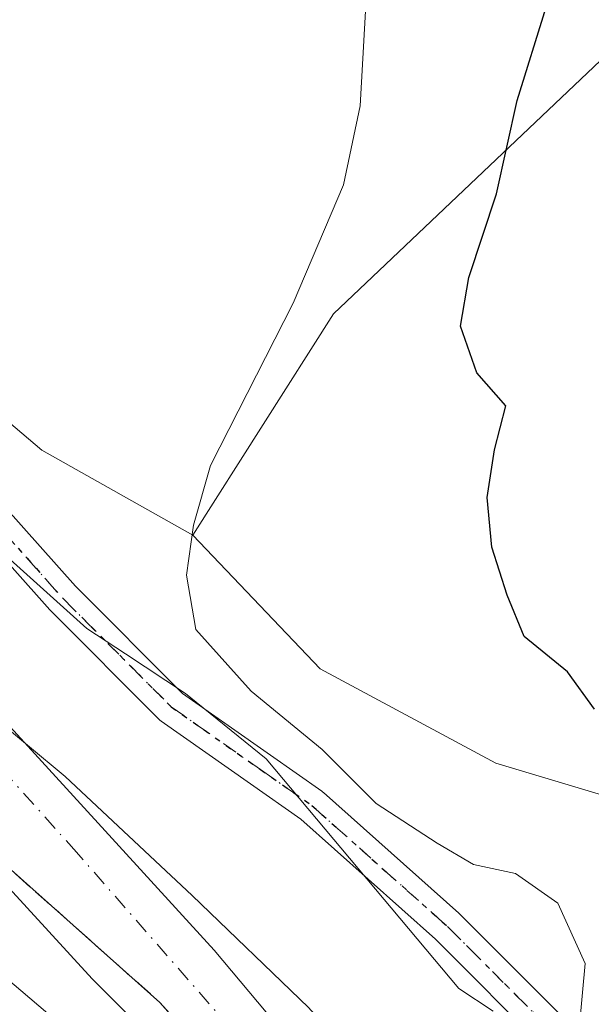
# Model space of a CAD drawing. Units: metres. Extents: x 620033 to 623457, y 4789643 to 4792018.
# Drawn here: x 621519 to 621568, y 4791480 to 4791565 of the extents above; entities that cross this region are included whole.
import ezdxf

# ---------------------------------------------------------------- set-up
doc = ezdxf.new("R2010")
doc.units = ezdxf.units.M
doc.header["$MEASUREMENT"] = 0
for name, pattern in [('DGN Style 3', [2.307223, 1.648017, -0.659207]), ('DGN Style 4', [2.638475, 1.318413, -0.659207, 0.001648, -0.659207]), ('DGN Style 5', [1.153612, 0.494405, -0.659207])]:
    doc.linetypes.add(name, pattern=pattern)
for name, color, linetype, lineweight in [('Arbolado forestal CxS', 92, 'Continuous', 0), ('Corriente natural Cxs', 4, 'Continuous', 13), ('Corriente natural eje', 4, 'DGN Style 4', 0), ('Curva de nivel maestra', 30, 'Continuous', 30), ('Curva de nivel normal', 30, 'Continuous', 0), ('Espacio natural protegido', 121, 'Continuous', 13), ('Espacio natural protegido CxS', 121, 'Continuous', 0), ('Municipio', 91, 'Continuous', 13), ('Municipio CxS', 4, 'Continuous', 0), ('Muro lineal', 1, 'DGN Style 3', 13), ('Pista pavimentada Cxs', 135, 'Continuous', 0), ('Pista pavimentada eje', 135, 'DGN Style 4', 0), ('Prado CxS', 92, 'Continuous', 0), ('Ruta', 7, 'DGN Style 5', 30), ('Suelo desnudo CxS', 253, 'Continuous', 0)]:
    doc.layers.add(name, color=color, linetype=linetype, lineweight=lineweight)

# ---------------------------------------------------------------- blocks, each defined once
blk = doc.blocks.new('*U12')
at = {"layer": 'Prado CxS', "color": 92, "linetype": 'Continuous', "lineweight": 0}
blk.add_polyline3d([(621622.2015, 4791589.3903, 126.5162), (621613.2695, 4791591.4515, 123.7644), (621611.2011, 4791591.9287, 123.2351), (621607.9061, 4791592.6891, 122.5379), (621591.6231, 4791585.2875, 117.5426), (621575.3399, 4791567.5241, 107.5977), (621545.7335, 4791539.3983, 95.8174), (621533.6473, 4791520.4069, 94.7168), (621520.6759, 4791527.7073, 93.3462), (621511.1121, 4791535.7995, 93.3942), (621506.7431, 4791543.5641, 93.5928), (621511.8837, 4791556.0979, 93.2208), (621514.4561, 4791571.5237, 93.1836), (621515.0991, 4791598.8449, 92.5914), (621512.7977, 4791600.4773, 92.2789), (621505.1333, 4791605.9143, 91.8701), (621479.1029, 4791601.0927, 90.4988), (621476.8307, 4791604.6028, 90.0328), (621476.789, 4791606.0176, 89.9322), (621476.7998, 4791607.4962, 89.8215), (621476.8343, 4791612.2102, 89.6006)], dxfattribs=at)
blk = doc.blocks.new('*U18')
at = {"layer": 'Espacio natural protegido CxS', "color": 121, "linetype": 'Continuous', "lineweight": 0, "flags": 128}
for points in [[(621491.244, 4791564.826), (621491.465, 4791564.143), (621492.502, 4791560.931), (621494.295, 4791556.5), (621495.175, 4791554.615), (621496.018, 4791552.808), (621497.622, 4791549.972), (621499.967, 4791546.726), (621501.878, 4791544.527), (621502.192, 4791543.526), (621503.325, 4791539.922), (621504.581, 4791535.928), (621508.227, 4791529.431), (621515.645, 4791520.387), (621524.554, 4791512.411), (621527.861, 4791510.23), (621533.004, 4791506.837), (621533.921, 4791506.093), (621539.929, 4791501.212), (621556.471, 4791481.525), (621559.438, 4791479.576)], [(621539.896, 4791463.471), (621491.49, 4791504.641), (621473.123, 4791520.807), (621462.871, 4791549.504)]]:
    blk.add_lwpolyline(points, dxfattribs=at)

msp = doc.modelspace()

# ---------------------------------------------------------------- linework, layer by layer
at = {"layer": 'Arbolado forestal CxS', "color": 92, "linetype": 'Continuous', "lineweight": 0}
for points in [[(621757.4479, 4791640.6235, 163.4017), (621737.1381, 4791634.2765, 156.5543), (621736.6943, 4791634.1379, 156.3875), (621733.7329, 4791617.8559, 156.2473), (621713.0093, 4791582.3291, 154.9386), (621695.2461, 4791576.4075, 149.2628), (621677.4815, 4791586.7693, 142.651), (621627.1507, 4791588.2483, 128.2254), (621622.2015, 4791589.3903, 126.5162), (621613.2695, 4791591.4515, 123.7644), (621611.2011, 4791591.9287, 123.2351), (621607.9061, 4791592.6891, 122.5379), (621591.6231, 4791585.2875, 117.5426), (621575.3399, 4791567.5241, 107.5977), (621545.7335, 4791539.3983, 95.8174), (621533.6473, 4791520.4069, 94.7168)], [(621624.4051, 4791461.8685, 104.0033), (621608.2193, 4791470.6963, 101.2304), (621592.7711, 4791474.3747, 97.4384), (621579.1613, 4791482.4665, 96.8709), (621574.3793, 4791496.4433, 99.0365), (621559.6661, 4791500.8567, 97.0867), (621544.5851, 4791508.9485, 96.3973), (621533.6473, 4791520.4069, 94.7168), (621545.7335, 4791539.3983, 95.8174), (621575.3399, 4791567.5241, 107.5977), (621591.6231, 4791585.2875, 117.5426), (621607.9061, 4791592.6891, 122.5379), (621611.2011, 4791591.9287, 123.2351), (621613.2695, 4791591.4515, 123.7644), (621622.2015, 4791589.3903, 126.5162)], [(621548.1312, 4791469.7475, 92.3989), (621535.4713, 4791484.8192, 91.6694), (621503.1392, 4791520.1676, 91.1387), (621495.1941, 4791533.0591, 91.4742), (621494.2326, 4791536.6724, 91.569), (621506.7431, 4791543.5641, 93.5928), (621511.1121, 4791535.7995, 93.3942), (621520.6759, 4791527.7073, 93.3462), (621533.6473, 4791520.4069, 94.7168), (621544.5851, 4791508.9485, 96.3973), (621559.6661, 4791500.8567, 97.0867), (621574.3793, 4791496.4433, 99.0365), (621579.1613, 4791482.4665, 96.8709), (621592.7711, 4791474.3747, 97.4384)], [(621506.7431, 4791543.5641, 93.5928), (621511.1121, 4791535.7995, 93.3942), (621520.6759, 4791527.7073, 93.3462), (621533.6473, 4791520.4069, 94.7168)], [(621493.279, 4791515.457, 92.5628), (621502.3814, 4791505.3984, 92.812), (621513.2558, 4791495.9527, 92.5049), (621530.8242, 4791480.3291, 92.9531), (621550.1388, 4791458.6332, 94.0593), (621559, 4791451, 92.3671), (621556.8624, 4791457.365, 92.5294), (621548.1312, 4791469.7475, 92.3989), (621535.4713, 4791484.8192, 91.6694), (621503.1392, 4791520.1676, 91.1387), (621495.1941, 4791533.0591, 91.4742), (621494.2326, 4791536.6724, 91.569)], [(621533.6473, 4791520.4069, 94.7168), (621544.5851, 4791508.9485, 96.3973), (621559.6661, 4791500.8567, 97.0867), (621574.3793, 4791496.4433, 99.0365), (621579.1613, 4791482.4665, 96.8709), (621592.7711, 4791474.3747, 97.4384), (621608.2193, 4791470.6963, 101.2304), (621624.4051, 4791461.8685, 104.0033), (621637.2785, 4791451.2019, 103.6981), (621643.2811, 4791439.2835, 101.6076)], [(621533.6473, 4791520.4069, 94.7168), (621544.5851, 4791508.9485, 96.3973), (621559.6661, 4791500.8567, 97.0867), (621574.3793, 4791496.4433, 99.0365), (621579.1613, 4791482.4665, 96.8709), (621592.7711, 4791474.3747, 97.4384), (621608.2193, 4791470.6963, 101.2304), (621624.4051, 4791461.8685, 104.0033), (621637.2785, 4791451.2019, 103.6981), (621643.2811, 4791439.2835, 101.6076)], [(621533.5333, 4791473.8321, 93.9465), (621525.0057, 4791482.3595, 93.4752), (621515.6657, 4791492.5111, 93.0847), (621506.3259, 4791501.0385, 92.7373), (621495.4919, 4791504.7061, 94.3053), (621494.4245, 4791509.8919, 93.6117), (621493.279, 4791515.457, 92.5628), (621502.3814, 4791505.3984, 92.812), (621513.2558, 4791495.9527, 92.5049), (621530.8242, 4791480.3291, 92.9531), (621550.1388, 4791458.6332, 94.0593)], [(621495.4919, 4791504.7061, 94.3053), (621506.3259, 4791501.0385, 92.7373), (621515.6657, 4791492.5111, 93.0847), (621525.0057, 4791482.3595, 93.4752), (621533.5333, 4791473.8321, 93.9465), (621542.0611, 4791463.2745, 94.2895), (621545.7159, 4791449.8741, 95.0626), (621544.4979, 4791434.4433, 94.0979), (621539.0765, 4791428.2473, 94.4991), (621538.9049, 4791425.5905, 94.5319), (621533.8171, 4791408.6303, 94.883), (621499.8973, 4791356.0531, 96.0072), (621489.7213, 4791333.1569, 96.0973), (621473.6089, 4791311.1083, 96.7158), (621432.0569, 4791267.0113, 98.1701), (621417.6409, 4791244.1149, 98.4539), (621405.7689, 4791218.6745, 98.2775), (621401.0731, 4791202.0263, 97.6282), (621399.3227, 4791202.8981, 98.0657), (621386.8341, 4791206.8107, 98.5414), (621383.8375, 4791200.0189, 98.1583), (621379.9897, 4791191.2981, 97.4135), (621367.2185, 4791162.9627, 98.423), (621348.5135, 4791151.4561, 98.992)]]:
    msp.add_polyline3d(points, dxfattribs=at)
at = {"layer": 'Corriente natural Cxs', "color": 4, "linetype": 'Continuous', "lineweight": 13}
msp.add_polyline3d([(621485.3, 4791525.89, 92.7935), (621495.1941, 4791533.0591, 91.4742), (621503.1392, 4791520.1676, 91.1387), (621535.4713, 4791484.8192, 91.6694), (621548.1312, 4791469.7475, 92.3989), (621556.8624, 4791457.365, 92.5294), (621559, 4791451, 92.3671), (621550.1388, 4791458.6332, 94.0593), (621530.8242, 4791480.3291, 92.9531), (621513.2558, 4791495.9527, 92.5049), (621502.3814, 4791505.3984, 92.812), (621491.7986, 4791517.0929, 92.4912)], close=True, dxfattribs=at)
for points in [[(621495.1941, 4791533.0591, 91.4742), (621503.1392, 4791520.1676, 91.1387), (621535.4713, 4791484.8192, 91.6694), (621548.1312, 4791469.7475, 92.3989), (621556.8624, 4791457.365, 92.5294), (621559, 4791451, 92.3671), (621550.1388, 4791458.6332, 94.0593)], [(621550.1388, 4791458.6332, 94.0593), (621530.8242, 4791480.3291, 92.9531), (621513.2558, 4791495.9527, 92.5049), (621502.3814, 4791505.3984, 92.812)]]:
    msp.add_polyline3d(points, dxfattribs=at)
at = {"layer": 'Corriente natural eje', "color": 4, "linetype": 'DGN Style 4', "lineweight": 0}
msp.add_polyline3d([(621559, 4791451, 92.3671), (621545.8822, 4791467.869, 92.9991), (621523.6472, 4791493.2244, 91.5728), (621506.1237, 4791512.7452, 91.1454), (621491.8901, 4791530.6651, 90.8706)], dxfattribs=at)
at = {"layer": 'Curva de nivel maestra', "color": 30, "linetype": 'Continuous', "lineweight": 30, "elevation": 100, "flags": 128}
msp.add_lwpolyline([(621568.14, 4791505.4901), (621565.81, 4791508.6801), (621562.1, 4791511.7301), (621560.63, 4791515.2701), (621559.32, 4791519.3801), (621558.91, 4791523.6501), (621559.55, 4791527.7401), (621560.51, 4791531.5101), (621558.03, 4791534.3301), (621556.63, 4791538.3401), (621557.34, 4791542.5301), (621559.73, 4791549.7101), (621561.48, 4791557.7101), (621563.97, 4791565.7101), (621565.86, 4791573.0401), (621565.76, 4791578.2601), (621562.07, 4791585.2001), (621556.51, 4791592.8201), (621555.27, 4791597.2601), (621554.62, 4791599.2601), (621552.96, 4791601.6001), (621551.25, 4791605.2901), (621549.31, 4791608.3801), (621548.46, 4791613.4401)], dxfattribs=at)
at = {"layer": 'Curva de nivel normal', "color": 30, "linetype": 'Continuous', "lineweight": 0, "elevation": 95, "flags": 128}
msp.add_lwpolyline([(621566.84, 4791478.37), (621567.34, 4791483.66), (621564.99, 4791488.84), (621561.36, 4791491.38), (621557.74, 4791492.17), (621554.62, 4791493.98), (621549.4, 4791497.38), (621544.75, 4791502.04), (621538.65, 4791507.02), (621533.89, 4791512.31), (621533.11, 4791516.97), (621533.71, 4791521.27), (621535.15, 4791526.38), (621542.25, 4791540.32), (621546.59, 4791550.48), (621548.02, 4791557.26), (621548.6, 4791567.95)], dxfattribs=at)
at = {"layer": 'Espacio natural protegido', "color": 121, "linetype": 'Continuous', "lineweight": 13, "flags": 128}
for points in [[(621539.896, 4791463.4707), (621491.4901, 4791504.6408), (621473.1229, 4791520.8066), (621462.8707, 4791549.5043)], [(621503.3253, 4791539.9217), (621504.5809, 4791535.9284), (621508.227, 4791529.4314), (621515.6451, 4791520.3875), (621524.5542, 4791512.4106), (621527.8612, 4791510.2296), (621533.0042, 4791506.8367), (621533.9212, 4791506.0927), (621539.9293, 4791501.2117), (621556.4715, 4791481.5249), (621559.4382, 4791479.5756)]]:
    msp.add_lwpolyline(points, dxfattribs=at)
at = {"layer": 'Municipio', "color": 91, "linetype": 'Continuous', "lineweight": 13, "flags": 128}
msp.add_lwpolyline([(621501.492, 4791323.48), (621510.826, 4791344.202), (621520.811, 4791358.434), (621533.164, 4791374.758), (621534.23, 4791376.943), (621542.775, 4791394.466), (621549.119, 4791418.311), (621555.175, 4791437.815), (621557.14, 4791452.644), (621555.27, 4791462.675), (621550.749, 4791471.885), (621543.583, 4791479.892), (621533.589, 4791489.495), (621522.691, 4791499.718), (621516.187, 4791505.072), (621512.726, 4791507.92), (621501.276, 4791520.169), (621494.899, 4791527.045), (621493.623, 4791529.796), (621492.498, 4791532.221), (621503.3253, 4791539.9217)], dxfattribs=at)
msp.add_lwpolyline([(621501.492, 4791323.48), (621510.826, 4791344.202), (621520.811, 4791358.434), (621533.164, 4791374.758), (621534.23, 4791376.943), (621542.775, 4791394.466), (621549.119, 4791418.311), (621555.175, 4791437.815), (621557.14, 4791452.644), (621555.27, 4791462.675), (621550.749, 4791471.885), (621543.583, 4791479.892), (621533.589, 4791489.495), (621522.691, 4791499.718), (621516.187, 4791505.072), (621512.726, 4791507.92), (621501.276, 4791520.169), (621494.899, 4791527.045), (621493.623, 4791529.796), (621492.498, 4791532.221), (621503.3253, 4791539.9217)], dxfattribs=at)
at = {"layer": 'Municipio CxS', "color": 4, "linetype": 'Continuous', "lineweight": 0, "flags": 128}
for points in [[(621543.583, 4791479.892), (621533.589, 4791489.495), (621522.691, 4791499.718), (621516.187, 4791505.072), (621512.726, 4791507.92), (621501.276, 4791520.169), (621494.899, 4791527.045), (621493.623, 4791529.796), (621492.498, 4791532.221), (621503.3253, 4791539.9217), (621504.137, 4791540.499), (621510.068, 4791548.273), (621513.078, 4791555.985), (621515.737, 4791562.288), (621512.642, 4791568.964), (621512.262, 4791579.42), (621514.348, 4791595.014), (621521.172, 4791631.521), (621523.826, 4791641.327), (621529.514, 4791647.588), (621549.99, 4791661.175), (621565.792, 4791674.052), (621577.041, 4791692.837), (621582.666, 4791707.192)], [(621582.666, 4791707.192), (621577.041, 4791692.837), (621565.792, 4791674.052), (621549.99, 4791661.175), (621529.514, 4791647.588), (621523.826, 4791641.327), (621521.172, 4791631.521), (621514.348, 4791595.014), (621512.262, 4791579.42), (621512.642, 4791568.964), (621515.737, 4791562.288), (621513.078, 4791555.985), (621510.068, 4791548.273), (621504.137, 4791540.499), (621503.3253, 4791539.9217), (621492.498, 4791532.221), (621493.623, 4791529.796), (621494.899, 4791527.045), (621501.276, 4791520.169), (621512.726, 4791507.92), (621516.187, 4791505.072), (621522.691, 4791499.718), (621533.589, 4791489.495), (621543.583, 4791479.892)]]:
    msp.add_lwpolyline(points, dxfattribs=at)
at = {"layer": 'Muro lineal', "color": 1, "linetype": 'DGN Style 3', "lineweight": 13}
msp.add_polyline3d([(621485.3, 4791525.89, 96.941), (621492.6976, 4791515.8759, 103.362), (621502.3814, 4791505.3984, 112.4922), (621513.2558, 4791495.9527, 103.8888), (621530.8242, 4791480.3291, 119.4302), (621550.1388, 4791458.6332, 121.2842)], dxfattribs=at)
at = {"layer": 'Pista pavimentada Cxs', "color": 135, "linetype": 'Continuous', "lineweight": 0}
for points in [[(621506.0772, 4791542.2755, 96.3106), (621506.252, 4791540.1932, 102.281), (621506.6685, 4791537.6995, 109.3436), (621506.763, 4791537.1338, 110.2624), (621511.4063, 4791529.6641, 110.8459), (621523.5681, 4791516.0345, 113.9219), (621532.7591, 4791506.8435, 114.5493), (621540.3103, 4791501.5444, 102.7412), (621544.7173, 4791498.4517, 106.6383), (621544.8199, 4791498.373, 106.8159), (621544.8535, 4791498.3439, 106.8793), (621556.4953, 4791487.9721, 116.0849), (621556.5582, 4791487.9128, 116.0787), (621566.0503, 4791478.4207, 116.0519)], [(621563.9619, 4791476.2664, 119.887), (621554.4672, 4791485.7611, 120.4069), (621542.9228, 4791496.0461, 111.3543), (621538.5871, 4791499.0887, 110.0153), (621530.9291, 4791504.4627, 117.5257), (621530.8265, 4791504.5414, 117.5251), (621530.73, 4791504.6299, 117.517), (621521.4166, 4791513.9432, 116.9766), (621521.3581, 4791514.0052, 116.9522), (621509.0815, 4791527.7636, 114.9372), (621509.0516, 4791527.7981, 114.9447), (621508.9268, 4791527.9704, 114.9636), (621504.0584, 4791535.802, 112.0662), (621503.9672, 4791535.972, 111.9129), (621503.8987, 4791536.1524, 111.7456), (621503.8539, 4791536.3401, 111.5671), (621503.6515, 4791537.5524, 110.2954), (621503.2243, 4791540.1103, 102.6301)], [(621511.4063, 4791529.6641, 110.8459), (621523.5681, 4791516.0345, 113.9219), (621532.7591, 4791506.8435, 114.5493), (621540.3103, 4791501.5444, 102.7412), (621544.7173, 4791498.4517, 106.6383), (621544.8199, 4791498.373, 106.8159), (621544.8535, 4791498.3439, 106.8793), (621556.4953, 4791487.9721, 116.0849), (621556.5582, 4791487.9128, 116.0787), (621566.0503, 4791478.4207, 116.0519)], [(621563.9619, 4791476.2664, 119.887), (621554.4672, 4791485.7611, 120.4069), (621542.9228, 4791496.0461, 111.3543), (621538.5871, 4791499.0887, 110.0153), (621530.9291, 4791504.4627, 117.5257), (621530.8265, 4791504.5414, 117.5251), (621530.73, 4791504.6299, 117.517), (621521.4166, 4791513.9432, 116.9766), (621521.3581, 4791514.0052, 116.9522), (621509.0815, 4791527.7636, 114.9372)]]:
    msp.add_polyline3d(points, dxfattribs=at)
at = {"layer": 'Pista pavimentada eje', "color": 135, "linetype": 'DGN Style 4', "lineweight": 0}
for points in [[(621504.1593, 4791543.6173, 95.0473), (621504.6767, 4791540.5197, 101.37), (621505.3323, 4791536.5939, 111.0572), (621510.2007, 4791528.7623, 113.0873), (621522.4773, 4791515.0039, 116.4847), (621531.7907, 4791505.6905, 116.3687), (621539.4487, 4791500.3165, 106.3551)], [(621539.4487, 4791500.3165, 106.3551), (621543.8557, 4791497.2239, 108.6425), (621555.4975, 4791486.8521, 118.5209), (621565.0225, 4791477.3271, 117.8201), (621572.2191, 4791470.9771, 112.4315), (621583.4375, 4791462.2987, 126.4751), (621590.8459, 4791453.1971, 126.5001), (621600.7941, 4791443.6721, 116.7158), (621604.3125, 4791438.4783, 107.3866)]]:
    msp.add_polyline3d(points, dxfattribs=at)
at = {"layer": 'Prado CxS', "color": 92, "linetype": 'Continuous', "lineweight": 0}
for points in [[(621757.4479, 4791640.6235, 163.4017), (621737.1381, 4791634.2765, 156.5543), (621736.6943, 4791634.1379, 156.3875), (621733.7329, 4791617.8559, 156.2473), (621713.0093, 4791582.3291, 154.9386), (621695.2461, 4791576.4075, 149.2628), (621677.4815, 4791586.7693, 142.651), (621627.1507, 4791588.2483, 128.2254), (621622.2015, 4791589.3903, 126.5162), (621613.2695, 4791591.4515, 123.7644), (621611.2011, 4791591.9287, 123.2351), (621607.9061, 4791592.6891, 122.5379), (621591.6231, 4791585.2875, 117.5426), (621575.3399, 4791567.5241, 107.5977), (621545.7335, 4791539.3983, 95.8174), (621533.6473, 4791520.4069, 94.7168)], [(621506.7431, 4791543.5641, 93.5928), (621511.1121, 4791535.7995, 93.3942), (621520.6759, 4791527.7073, 93.3462), (621533.6473, 4791520.4069, 94.7168)], [(621495.4919, 4791504.7061, 94.3053), (621506.3259, 4791501.0385, 92.7373), (621515.6657, 4791492.5111, 93.0847), (621525.0057, 4791482.3595, 93.4752), (621533.5333, 4791473.8321, 93.9465), (621542.0611, 4791463.2745, 94.2895), (621545.7159, 4791449.8741, 95.0626), (621544.4979, 4791434.4433, 94.0979), (621539.0765, 4791428.2473, 94.4991), (621538.9049, 4791425.5905, 94.5319), (621533.8171, 4791408.6303, 94.883), (621499.8973, 4791356.0531, 96.0072), (621489.7213, 4791333.1569, 96.0973), (621473.6089, 4791311.1083, 96.7158), (621432.0569, 4791267.0113, 98.1701), (621417.6409, 4791244.1149, 98.4539), (621405.7689, 4791218.6745, 98.2775), (621401.0731, 4791202.0263, 97.6282), (621399.3227, 4791202.8981, 98.0657), (621386.8341, 4791206.8107, 98.5414), (621383.8375, 4791200.0189, 98.1583), (621379.9897, 4791191.2981, 97.4135), (621367.2185, 4791162.9627, 98.423), (621348.5135, 4791151.4561, 98.992)], [(621502.3933, 4791471.0629, 94.7518), (621495.4919, 4791504.7061, 94.3053), (621506.3259, 4791501.0385, 92.7373), (621515.6657, 4791492.5111, 93.0847), (621525.0057, 4791482.3595, 93.4752), (621533.5333, 4791473.8321, 93.9465)]]:
    msp.add_polyline3d(points, dxfattribs=at)
at = {"layer": 'Ruta', "color": 7, "linetype": 'DGN Style 5', "lineweight": 30}
msp.add_polyline3d([(621467.4901, 4791506.0401, 95.1789), (621470.1501, 4791509.6101, 95.3735), (621475.4501, 4791516.7701, 94.4416), (621478.1001, 4791520.3401, 94.8505), (621480.0501, 4791523.3701, 96.8222), (621481.8479, 4791526.1779, 101.292), (621483.8501, 4791527.9001, 101.3638), (621485.0701, 4791528.9001, 100.5848), (621488.1501, 4791531.4001, 98.2316), (621497.1901, 4791537.2201, 106.1771), (621504.1593, 4791543.6173, 95.0473), (621504.6767, 4791540.5197, 101.37), (621505.3323, 4791536.5939, 111.0572), (621510.2007, 4791528.7623, 113.0873), (621522.4773, 4791515.0039, 116.4847), (621531.7907, 4791505.6905, 116.3687), (621539.4487, 4791500.3165, 106.3551), (621543.8557, 4791497.2239, 108.6425), (621555.4975, 4791486.8521, 118.5209), (621565.0225, 4791477.3271, 117.8201)], dxfattribs=at)
at = {"layer": 'Suelo desnudo CxS', "color": 253, "linetype": 'Continuous', "lineweight": 0}
for points in [[(621476.8343, 4791612.2102, 89.6006), (621476.7998, 4791607.4962, 89.8215), (621476.789, 4791606.0176, 89.9322), (621476.8307, 4791604.6028, 90.0328), (621476.8794, 4791602.9526, 90.1509), (621476.9147, 4791601.757, 90.1835), (621476.703, 4791596.6753, 90.2314), (621476.8055, 4791593.0376, 90.2945), (621480.415, 4791571.5414, 91.0435), (621484.8196, 4791559.1015, 91.4411), (621486.2888, 4791554.952, 91.4546), (621493.8685, 4791538.0406, 91.5152), (621494.2326, 4791536.6724, 91.569), (621495.1941, 4791533.0591, 91.4742), (621503.1392, 4791520.1676, 91.1387), (621535.4713, 4791484.8192, 91.6694), (621548.1312, 4791469.7475, 92.3989)], [(621550.1388, 4791458.6332, 94.0593), (621530.8242, 4791480.3291, 92.9531), (621513.2558, 4791495.9527, 92.5049), (621502.3814, 4791505.3984, 92.812), (621493.279, 4791515.457, 92.5628), (621491.7986, 4791517.0929, 92.4912), (621485.3, 4791525.89, 92.7935), (621483.3202, 4791530.3894, 92.4), (621483.2232, 4791530.6138, 92.3625), (621476.9225, 4791545.1889, 91.492), (621475.335, 4791549.872, 91.3145), (621473.9927, 4791555.2629, 91.1942), (621473.8516, 4791555.8297, 91.1612), (621470.8589, 4791582.2017, 91.2548), (621470.2682, 4791602.888, 91.1847), (621471.4324, 4791611.3811, 90.1696)], [(621493.279, 4791515.457, 92.5628), (621502.3814, 4791505.3984, 92.812), (621513.2558, 4791495.9527, 92.5049), (621530.8242, 4791480.3291, 92.9531), (621550.1388, 4791458.6332, 94.0593), (621559, 4791451, 92.3671), (621556.8624, 4791457.365, 92.5294), (621548.1312, 4791469.7475, 92.3989), (621535.4713, 4791484.8192, 91.6694), (621503.1392, 4791520.1676, 91.1387), (621495.1941, 4791533.0591, 91.4742), (621494.2326, 4791536.6724, 91.569)]]:
    msp.add_polyline3d(points, dxfattribs=at)

# ---------------------------------------------------------------- block references
at = {"layer": 'Espacio natural protegido CxS', "color": 121, "linetype": 'Continuous', "lineweight": 0}
msp.add_blockref('*U18', (0, 0), dxfattribs=at)
at = {"layer": 'Prado CxS', "color": 92, "linetype": 'Continuous', "lineweight": 0}
msp.add_blockref('*U12', (0, 0), dxfattribs=at)

doc.saveas('drawing.dxf')
